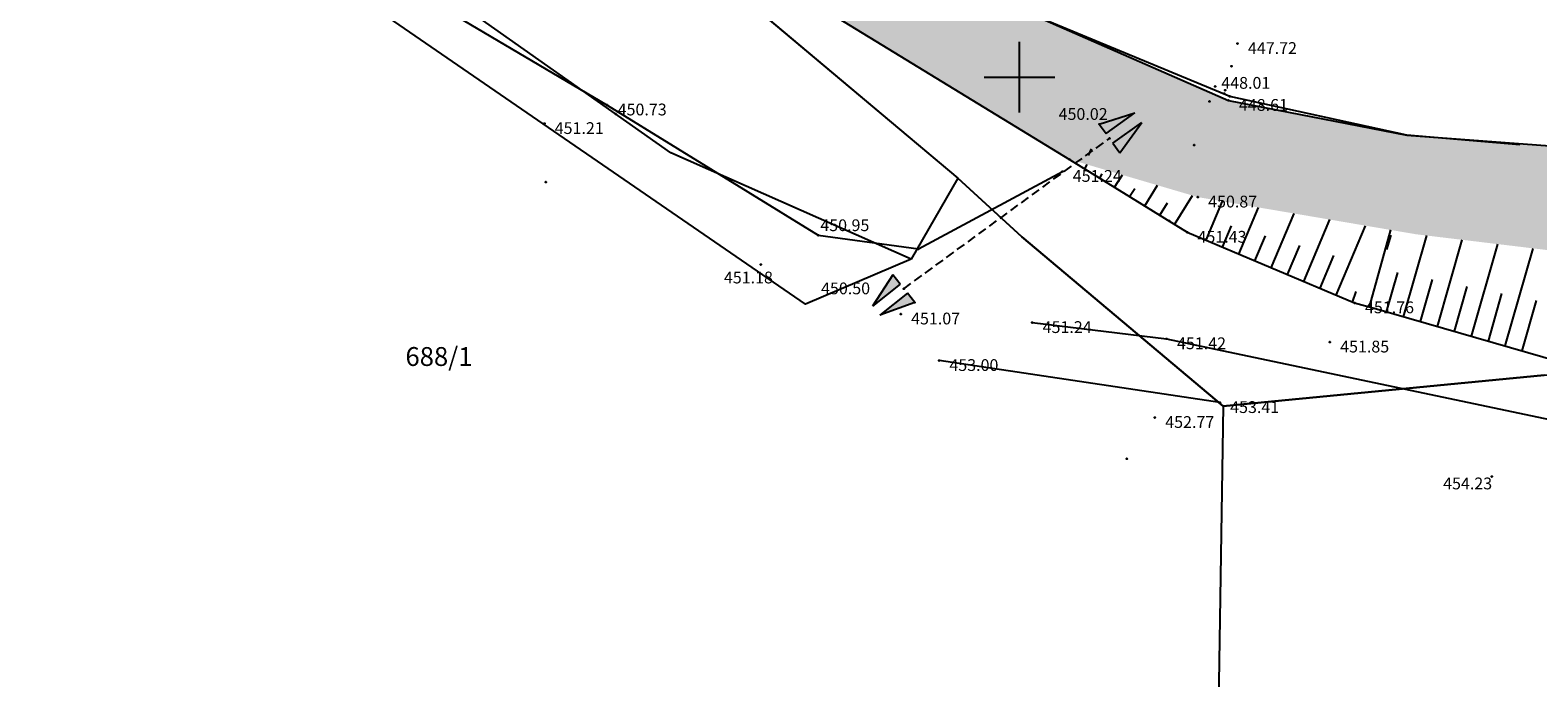
# Model space of a CAD drawing. Extents: x 433498 to 437849, y 117877 to 121510.
# Drawn here: x 435708 to 435772, y 120024 to 120052 of the extents above; entities that cross this region are included whole.
import ezdxf

# ---------------------------------------------------------------- set-up
doc = ezdxf.new("R2010")
doc.units = 0
doc.header["$LTSCALE"] = 0.25
doc.linetypes.add('DASHED', pattern=[0.75, 0.5, -0.25])
for name, color, linetype in [('10_KRIZI', 7, 'Continuous'), ('GN_DUSAN_10_NASIPI', 7, 'Continuous'), ('GN_DUSAN_10_POVEZAVE-2005', 7, 'Continuous'), ('GN_DUSAN_10_POVEZAVE2008', 7, 'Continuous'), ('GN_DUSAN_10_situtocke-1111-2008', 7, 'Continuous'), ('GN_DUSAN_10_SITUTOCKE-2005', 8, 'Continuous'), ('GN_DUSAN_10_SITUTOCKE-2008', 7, 'Continuous'), ('GN_DUSAN_10_SITUTOCKE2010', 1, 'Continuous'), ('GN_DUSAN_10_SITUTOCKE_1111_2010', 4, 'Continuous'), ('GN_DUSAN_10_VISDT-2005', 24, 'Continuous'), ('GN_DUSAN_10_VISDT-2008', 24, 'Continuous'), ('GN_DUSAN_10_VISDT2010', 24, 'Continuous'), ('GN_DUSAN_10_VISDT_1111_2010', 24, 'Continuous'), ('GN_DUSAN_PI_ZNAKI_KKN', 11, 'Continuous'), ('GN_DUSAN_POVEZAVE', 7, 'Continuous'), ('KRIZI', 7, 'Continuous'), ('MEJA K.O.', 6, '210010'), ('MEJE_GRAFIČNE', 6, 'Continuous'), ('PARCELNE ŠTEVILKE', 6, 'Continuous')]:
    doc.layers.add(name, color=color, linetype=linetype)
doc.styles.add('ROMS015', font='ROMANS.SHX')
doc.styles.get("Standard").update_dxf_attribs({"font": 'simplexy.shx', "width": 0.75})
doc.linetypes.add('210010', pattern='A,4,-0.5,[1,pi_topo.shx,S=1,R=0,X=0,Y=0],-0.5,1,-0.5,[1,pi_topo.shx,S=1,R=0,X=0,Y=0],-0.5,1,-0.5,[1,pi_topo.shx,S=1,R=0,X=0,Y=0],-0.5,4', length=13)

# ---------------------------------------------------------------- blocks, each defined once
blk = doc.blocks.new('PK_DT')
blk.add_circle((0, 0), 0.05)
at = {"color": 3, "flags": 1}
blk.add_attdef('PR_PROF', (1.24, -3.18), '', height=1.2, dxfattribs=at)
at = {"color": 5, "flags": 1}
blk.add_attdef('SIMBOL_PP', (1.27, -5.14), '', height=1.2, dxfattribs=at)
at = {"layer": 'GN_DUSAN_10_VISDT2010'}
blk.add_attdef('VISINA', (1.1, -1.1), '', height=1.25, dxfattribs=at)
blk = doc.blocks.new('IZL')
for p, q in [((-0.75, 0), (-0.25, 1.507)), ((-0.25, 0), (-0.25, 1.507)), ((0.75, 0), (0.25, 1.507)), ((0.25, 0), (0.25, 1.507)), ((-0.75, 0), (-0.25, 0)), ((0.25, 0), (0.75, 0))]:
    blk.add_line(p, q)
for p in [(-0.75, 0), (0, 0)]:
    blk.add_point(p)
for points in [[(-0.25, 0), (-0.25, 1.507), (-0.75, 0), (-0.25, 1.507)], [(-0.75, 0), (-0.25, 1.507), (-0.25, 0), (-0.75, 0)], [(-0.25, 1.47), (-0.25, 0), (-0.25, 0), (-0.75, 0)], [(0.25, 0), (0.25, 1.507), (0.75, 0), (0.25, 1.507)], [(-0.25, 0), (-0.75, 0), (-0.25, 0), (-0.75, 0)], [(-0.25, 0), (-0.75, 0), (-0.25, 0), (-0.74, 0)]]:
    blk.add_solid(points)
blk = doc.blocks.new('PI_CROSS')
at = {"layer": 'KRIZI'}
for p, q in [((0, -3), (0, 3)), ((-3, 0), (3, 0))]:
    blk.add_line(p, q, dxfattribs=at)

msp = doc.modelspace()

# ---------------------------------------------------------------- hatches: boundary and pattern name
at = {"layer": 'GN_DUSAN_10_NASIPI'}
h = msp.add_hatch(dxfattribs=at)
h.set_pattern_fill('GRAVEL', color=11, scale=0.1, style=0)
h.set_pattern_definition([(228.0128, (435816.23649, 120056.36669), (-20.32001727, -22.8600281), [0.34172, -33.8305]), (184.9697, (435816.00789, 120056.11269), (30.4800493, 2.53998208), [0.586405, -58.054]), (132.5104, (435815.42369, 120056.06189), (25.39998152, -27.9400273), [0.41348, -40.9347]), (267.2737, (435814.43309, 120055.42689), (2.53998897, 50.79998365), [0.534005, -52.8664]), (292.8337, (435814.40769, 120054.89349), (-12.70003606, 30.48001733), [0.523634, -51.8398]), (357.2737, (435814.61089, 120054.41089), (-50.79998365, 2.53998897), [0.534005, -52.8664]), (37.6942, (435815.14429, 120054.38549), (-33.02002086, -25.39997736), [0.706194, -69.9131]), (72.2553, (435815.70309, 120054.81729), (17.78003557, 55.88001621), [0.66672, -66.0053]), (121.4296, (435815.90629, 120055.45229), (-20.32000524, 33.01996116), [0.535813, -53.0455]), (175.2364, (435815.6269, 120055.90949), (27.93997805, -2.53997616), [0.611713, -29.9739]), (222.3974, (435815.01729, 120055.96029), (-30.48000092, -27.93996365), [0.791078, -78.3168]), (138.8141, (435816.9477, 120055.40149), (-17.7799887, 15.23997656), [0.270005, -26.7306]), (171.4692, (435816.74449, 120055.57929), (33.0199496, -5.0800128), [0.51368, -50.8546]), (225, (435816.2365, 120055.6555), (-4e-16, -2.54), [0.35921, -3.23289]), (203.1986, (435816.0587, 120055.9603), (12.7000428, 5.0800223), [0.19344, -19.1506]), (291.8014, (435815.8809, 120055.8841), (-2.5400018, 7.620005), [0.273566, -13.4048]), (30.9638, (435815.9825, 120055.6301), (7.619992, 5.080004), [0.44432, -14.3663]), (161.5651, (435816.3635, 120055.8587), (5.080002, -2.539996), [0.32129, -7.7109]), (16.3895, (435814.40769, 120055.88409), (25.40001401, 7.61998415), [0.45009, -44.5588]), (70.3462, (435814.83949, 120056.01109), (-10.1599717, -27.9399605), [0.3776, -37.3822]), (293.1986, (435816.3635, 120056.3667), (-5.0800223, 12.7000428), [0.38688, -18.9572]), (343.6105, (435816.51589, 120056.01109), (-25.40001401, 7.61998415), [0.45009, -44.5588]), (339.444, (435814.4077, 120054.3093), (-12.7000158, 5.0799938), [0.434035, -21.2677]), (294.7751, (435814.81409, 120054.15689), (-12.6999704, 27.93998703), [0.36367, -36.0036]), (66.8014, (435816.3889, 120053.8267), (5.0800223, 12.7000428), [0.38688, -18.9572]), (17.354, (435816.54129, 120054.18229), (-33.02000178, -10.15998468), [0.425783, -42.1524]), (69.444, (435815.1443, 120053.8267), (-5.0799938, -12.7000158), [0.21702, -21.4848]), (101.3099, (435816.2365, 120053.8267), (-2.5399875, 10.1599675), [0.129515, -12.822]), (165.9638, (435816.2111, 120053.9537), (7.6200054, -2.5399956), [0.523634, -9.94905]), (186.009, (435815.70309, 120054.08069), (25.39996254, 2.53999407), [0.485267, -48.0414]), (303.6901, (435815.9825, 120055.4015), (-2.540001, 5.079995), [0.366324, -8.79178]), (353.1572, (435816.18569, 120055.09669), (43.18001786, -5.08002275), [0.639557, -63.316]), (60.9454, (435816.8207, 120055.0205), (-10.1599764, -17.7799576), [0.26151, -25.8894]), (90, (435816.9477, 120055.249), (-2.54, 2.54), [0.1524, -2.3876]), (120.2564, (435815.65229, 120054.15689), (10.15997847, -17.77999103), [0.352867, -34.9339]), (48.0128, (435815.47449, 120054.46169), (20.32001727, 22.8600281), [0.683443, -33.4888]), (0, (435815.9317, 120054.9697), (2.54, 2.54), [0.6604, -1.8796]), (325.3048, (435816.59209, 120054.96969), (-25.399956, 17.7800017), [0.40161, -39.7593]), (254.0546, (435816.9223, 120054.7411), (-2.5400065, -10.1600242), [0.36983, -18.1217]), (207.646, (435816.82069, 120054.38549), (-48.25998305, -25.40001597), [0.602145, -59.6125]), (175.4261, (435816.28729, 120054.10609), (-33.0200076, 2.53998771), [0.63703, -63.0658]), (175.4261, (435816.28729, 120054.10609), (-33.0200076, 2.53998771), [0.63703, -63.0658])])
h.paths.add_polyline_path([(435876.515, 120094.591), (435876.625, 120094.65), (435876.509, 120092.608), (435870.508, 120087.868), (435864.242, 120084.9), (435857.354, 120078.068), (435842.579, 120066.453), (435832.469, 120058.998), (435829.806, 120057.089), (435817.275, 120052.39), (435804.643, 120048.179), (435794.475, 120043.299), (435788.793, 120042.651), (435776.083, 120042.222), (435766.844, 120043.333), (435757.569, 120044.912), (435752.126, 120046.513), (435739.39, 120054.287), (435739.59, 120056.284), (435739.563, 120057.588), (435739.246, 120058.144), (435739.338, 120058.993), (435750.744, 120052.582), (435750.967, 120052.471), (435758.761, 120049.065), (435758.999, 120048.991), (435766.321, 120047.568), (435766.569, 120047.535), (435776.013, 120046.822), (435776.263, 120046.82), (435788.779, 120047.5), (435789.027, 120047.532), (435793.474, 120048.429), (435793.717, 120048.49), (435804.109, 120051.612), (435804.345, 120051.694), (435815.401, 120056.037), (435815.628, 120056.14), (435825.644, 120061.296), (435825.862, 120061.417), (435839.916, 120069.851), (435840.121, 120069.992), (435854.776, 120081.521), (435854.98, 120081.665), (435869.06, 120090.546), (435869.276, 120090.672)])

# ---------------------------------------------------------------- linework, layer by layer
for p, q in [((435752.929, 120046.685), (435753.055, 120046.962)), ((435752.764, 120046.118), (435752.873, 120046.294)), ((435753.401, 120045.722), (435753.51, 120045.898)), ((435754.038, 120045.327), (435754.366, 120045.854)), ((435754.675, 120044.931), (435754.894, 120045.283)), ((435755.313, 120044.536), (435755.858, 120045.415)), ((435755.95, 120044.14), (435756.277, 120044.668)), ((435756.587, 120043.745), (435757.351, 120044.976)), ((435757.925, 120043.076), (435758.623, 120044.733)), ((435759.308, 120042.493), (435760.142, 120044.474)), ((435760.69, 120041.911), (435761.661, 120044.215)), ((435762.073, 120041.329), (435763.179, 120043.957)), ((435757.234, 120043.367), (435757.245, 120043.392)), ((435758.617, 120042.784), (435759, 120043.694)), ((435759.999, 120042.202), (435760.45, 120043.273)), ((435763.455, 120040.747), (435764.698, 120043.698)), ((435764.866, 120040.245), (435765.765, 120043.517)), ((435765.604, 120042.684), (435765.779, 120043.294)), ((435766.308, 120039.834), (435767.298, 120043.278)), ((435761.381, 120041.62), (435761.901, 120042.853)), ((435767.75, 120039.42), (435768.807, 120043.097)), ((435769.192, 120039.005), (435770.316, 120042.916)), ((435770.633, 120038.591), (435771.824, 120042.734)), ((435762.764, 120041.038), (435763.351, 120042.433)), ((435765.588, 120040.041), (435766.068, 120041.712)), ((435767.029, 120039.627), (435767.541, 120041.407)), ((435764.147, 120040.457), (435764.302, 120040.904)), ((435768.471, 120039.213), (435769.016, 120041.109)), ((435769.913, 120038.798), (435770.491, 120040.812)), ((435771.354, 120038.384), (435771.966, 120040.514))]:
    msp.add_line(p, q, dxfattribs=at)
at = {"layer": 'GN_DUSAN_10_POVEZAVE-2005', "linetype": 'Continuous'}
for p, q in [((435758.926, 120049.186), (435750.622, 120052.616)), ((435766.444, 120047.544), (435758.926, 120049.186)), ((435771.251, 120047.129), (435766.444, 120047.544))]:
    msp.add_line(p, q, dxfattribs=at)
at = {"layer": 'GN_DUSAN_10_POVEZAVE2008', "linetype": 'Continuous'}
for p, q in [((435739.39, 120054.287), (435752.126, 120046.513)), ((435752.126, 120046.513), (435757.117, 120043.416)), ((435757.117, 120043.416), (435764.233, 120040.419)), ((435764.233, 120040.419), (435765.164, 120040.163)), ((435758.505, 120036.184), (435746.576, 120037.969))]:
    msp.add_line(p, q, dxfattribs=at)
for points in [[(435739.31, 120058.94), (435750.853, 120052.521), (435758.876, 120049.015), (435766.444, 120047.544), (435776.138, 120046.813), (435788.904, 120047.507), (435793.597, 120048.454), (435804.229, 120051.648), (435815.517, 120056.083), (435825.755, 120061.353), (435840.023, 120069.915), (435854.874, 120081.598), (435869.166, 120090.613), (435876.625, 120094.65), (435894.055, 120103.444), (435907.656, 120109.541)], [(435765.164, 120040.163), (435775.818, 120037.101), (435777.931, 120036.886), (435779.371, 120036.953), (435789.784, 120038.049), (435795.651, 120039.141), (435806.762, 120041.132), (435820.128, 120046.658), (435825.948, 120049.773), (435829.458, 120050.932), (435830.489, 120052.732), (435831.436, 120055.386), (435834.276, 120057.971), (435836.084, 120057.68), (435844.67, 120062.648), (435848.52, 120064.394), (435860.368, 120074.895), (435871.76, 120085.5), (435884.551, 120093.714), (435890.723, 120096.068), (435896.748, 120098.438), (435909.819, 120102.763)], [(435750.538, 120039.581), (435756.246, 120038.893), (435776.012, 120034.729), (435779.45, 120034.55), (435783.902, 120034.502), (435789.998, 120035.713), (435795.822, 120037.085), (435807.384, 120039.022), (435813.866, 120041.572), (435820.78, 120044.835), (435836.885, 120052.918), (435846.549, 120058.715), (435850.283, 120063.1), (435861.706, 120073.715), (435872.254, 120084.265), (435885.834, 120091.568), (435897.47, 120096.19), (435910.472, 120100.873)]]:
    msp.add_lwpolyline(points, dxfattribs=at)
at = {"layer": 'GN_DUSAN_PI_ZNAKI_KKN', "linetype": 'DASHED', "ltscale": 3}
msp.add_line((435745.082, 120041.023), (435753.821, 120047.406), dxfattribs=at)
at = {"layer": 'GN_DUSAN_POVEZAVE', "linetype": 'Continuous'}
for p, q in [((435703, 120066.2), (435732.484, 120048.821)), ((435732.484, 120048.821), (435741.448, 120043.293)), ((435745.704, 120042.708), (435751.817, 120045.999)), ((435741.448, 120043.293), (435745.704, 120042.708))]:
    msp.add_line(p, q, dxfattribs=at)
at = {"layer": 'MEJA K.O.', "linetype": '210010', "flags": 128}
msp.add_lwpolyline([(435695.47, 120205.19), (435693, 120199.96), (435693.88, 120193.54), (435694.28, 120187.14), (435693.94, 120183.62), (435692.24, 120181.47), (435685.64, 120178.24), (435680.48, 120176.6), (435671.97, 120177.42), (435672.36, 120171.68), (435658.68, 120168.71), (435648.23, 120166.83), (435646.2, 120166.79), (435645.31, 120162.68), (435642.46, 120149.53), (435642.3, 120148.81), (435641.96, 120148.15), (435648.6, 120139.34), (435647, 120137.1), (435646.74, 120120.77), (435652.68, 120117), (435654.06, 120116.22), (435659.3, 120112.7), (435678.06, 120100.47), (435684.54, 120095.52), (435688.04, 120094.2), (435691.79, 120092.47), (435697.03, 120087.51), (435698.87, 120085.78), (435701.16, 120084.56), (435710.33, 120079.68), (435710.77, 120077.82), (435711.27, 120075.74), (435731.8, 120058.8), (435747.37, 120045.72), (435750.09, 120043.22), (435758.65, 120036.03), (435772.28, 120037.35), (435813.89, 120041.37), (435831.43, 120055.45), (435835.19, 120058.47), (435848.83, 120074.91), (435862.2, 120082.22), (435864.9, 120083.74), (435883.18, 120093.77), (435895.45, 120057.63), (435903.68, 120039.08), (435930.48, 119978.64), (435974.44, 119898.42), (436009.01, 119834.96), (436048.67, 119725.07), (436095.22, 119674.52), (436065.2, 119545.33), (436057.03, 119513.38)], dxfattribs=at)
at = {"layer": 'MEJE_GRAFIČNE'}
for points in [[(435745.39, 120042.28), (435735.18, 120046.79), (435727.08, 120052.5), (435706.08, 120067.1), (435703.99, 120068), (435680.96, 120078.84), (435679.71, 120078.77)], [(435745.39, 120042.28), (435740.9, 120040.36), (435703.19, 120066.28)], [(435731.8, 120058.8), (435747.37, 120045.72), (435745.39, 120042.28)], [(435772.28, 120037.35), (435758.65, 120036.03), (435750.09, 120043.22), (435747.37, 120045.72)], [(435758.65, 120036.03), (435757.43, 119958.36)]]:
    msp.add_lwpolyline(points, dxfattribs=at)

# ---------------------------------------------------------------- block references
at = {"layer": '10_KRIZI', "xscale": 0.5, "yscale": 0.5, "zscale": 0.5}
msp.add_blockref('PI_CROSS', (435750, 120050), dxfattribs=at)
at = {"layer": 'GN_DUSAN_10_situtocke-1111-2008', "xscale": 0.4, "yscale": 0.4, "zscale": 0.4}
for p in [(435758.69, 120049.31), (435729.87, 120045.55), (435754.56, 120033.8)]:
    msp.add_blockref('PK_DT', p, dxfattribs=at)
at = {"layer": 'GN_DUSAN_10_SITUTOCKE-2005'}
ref = msp.add_blockref('PK_DT', (435758.926, 120049.186), dxfattribs=dict(at, xscale=0.4, yscale=0.4, zscale=0.4))
ref.add_attrib('VISINA', '448.01', (435758.568, 120049.512), dxfattribs={"layer": 'GN_DUSAN_10_VISDT-2005', "height": 0.5})
at = {"layer": 'GN_DUSAN_10_SITUTOCKE-2005', "xscale": 0.4, "yscale": 0.4, "zscale": 0.4}
msp.add_blockref('PK_DT', (435732.843, 120048.438), dxfattribs=at)
at = {"layer": 'GN_DUSAN_10_SITUTOCKE-2005'}
ref = msp.add_blockref('PK_DT', (435753.821, 120047.406), dxfattribs=dict(at, xscale=0.4, yscale=0.4, zscale=0.4))
ref.add_attrib('VISINA', '450.02', (435751.657, 120048.19), dxfattribs={"layer": 'GN_DUSAN_10_VISDT-2005', "height": 0.5})
ref = msp.add_blockref('PK_DT', (435745.082, 120041.023), dxfattribs=dict(at, xscale=0.4, yscale=0.4, zscale=0.4))
ref.add_attrib('VISINA', '450.50', (435741.565, 120040.785), dxfattribs={"layer": 'GN_DUSAN_10_VISDT-2005', "height": 0.5})
at = {"layer": 'GN_DUSAN_10_SITUTOCKE-2008'}
ref = msp.add_blockref('PK_DT', (435758.876, 120049.015), dxfattribs=dict(at, xscale=0.4, yscale=0.4, zscale=0.4))
ref.add_attrib('VISINA', '448.61', (435759.316, 120048.575), dxfattribs={"layer": 'GN_DUSAN_10_VISDT-2008', "height": 0.5})
ref = msp.add_blockref('PK_DT', (435732.484, 120048.821), dxfattribs=dict(at, xscale=0.4, yscale=0.4, zscale=0.4))
ref.add_attrib('VISINA', '450.73', (435732.924, 120048.381), dxfattribs={"layer": 'GN_DUSAN_10_VISDT-2008', "height": 0.5})
ref = msp.add_blockref('PK_DT', (435729.809, 120048.032), dxfattribs=dict(at, xscale=0.4, yscale=0.4, zscale=0.4))
ref.add_attrib('VISINA', '451.21', (435730.249, 120047.592), dxfattribs={"layer": 'GN_DUSAN_10_VISDT-2008', "height": 0.5})
at = {"layer": 'GN_DUSAN_10_SITUTOCKE-2008', "xscale": 0.4, "yscale": 0.4, "zscale": 0.4}
for p in [(435752.126, 120046.513), (435745.704, 120042.708)]:
    msp.add_blockref('PK_DT', p, dxfattribs=at)
at = {"layer": 'GN_DUSAN_10_SITUTOCKE-2008'}
ref = msp.add_blockref('PK_DT', (435751.817, 120045.999), dxfattribs=dict(at, xscale=0.4, yscale=0.4, zscale=0.4))
ref.add_attrib('VISINA', '451.24', (435752.257, 120045.559), dxfattribs={"layer": 'GN_DUSAN_10_VISDT-2008', "height": 0.5})
ref = msp.add_blockref('PK_DT', (435757.569, 120044.912), dxfattribs=dict(at, xscale=0.4, yscale=0.4, zscale=0.4))
ref.add_attrib('VISINA', '450.87', (435758.009, 120044.472), dxfattribs={"layer": 'GN_DUSAN_10_VISDT-2008', "height": 0.5})
ref = msp.add_blockref('PK_DT', (435741.448, 120043.293), dxfattribs=dict(at, xscale=0.4, yscale=0.4, zscale=0.4))
ref.add_attrib('VISINA', '450.95', (435741.534, 120043.466), dxfattribs={"layer": 'GN_DUSAN_10_VISDT-2008', "height": 0.5})
ref = msp.add_blockref('PK_DT', (435757.117, 120043.416), dxfattribs=dict(at, xscale=0.4, yscale=0.4, zscale=0.4))
ref.add_attrib('VISINA', '451.43', (435757.557, 120042.976), dxfattribs={"layer": 'GN_DUSAN_10_VISDT-2008', "height": 0.5})
ref = msp.add_blockref('PK_DT', (435739, 120042.043), dxfattribs=dict(at, xscale=0.4, yscale=0.4, zscale=0.4))
ref.add_attrib('VISINA', '451.18', (435737.437, 120041.247), dxfattribs={"layer": 'GN_DUSAN_10_VISDT-2008', "height": 0.5})
ref = msp.add_blockref('PK_DT', (435744.949, 120039.946), dxfattribs=dict(at, xscale=0.4, yscale=0.4, zscale=0.4))
ref.add_attrib('VISINA', '451.07', (435745.389, 120039.506), dxfattribs={"layer": 'GN_DUSAN_10_VISDT-2008', "height": 0.5})
ref = msp.add_blockref('PK_DT', (435764.233, 120040.419), dxfattribs=dict(at, xscale=0.4, yscale=0.4, zscale=0.4))
ref.add_attrib('VISINA', '451.76', (435764.673, 120039.979), dxfattribs={"layer": 'GN_DUSAN_10_VISDT-2008', "height": 0.5})
ref = msp.add_blockref('PK_DT', (435750.538, 120039.581), dxfattribs=dict(at, xscale=0.4, yscale=0.4, zscale=0.4))
ref.add_attrib('VISINA', '451.24', (435750.978, 120039.141), dxfattribs={"layer": 'GN_DUSAN_10_VISDT-2008', "height": 0.5})
ref = msp.add_blockref('PK_DT', (435756.246, 120038.893), dxfattribs=dict(at, xscale=0.4, yscale=0.4, zscale=0.4))
ref.add_attrib('VISINA', '451.42', (435756.686, 120038.453), dxfattribs={"layer": 'GN_DUSAN_10_VISDT-2008', "height": 0.5})
ref = msp.add_blockref('PK_DT', (435763.178, 120038.754), dxfattribs=dict(at, xscale=0.4, yscale=0.4, zscale=0.4))
ref.add_attrib('VISINA', '451.85', (435763.618, 120038.314), dxfattribs={"layer": 'GN_DUSAN_10_VISDT-2008', "height": 0.5})
ref = msp.add_blockref('PK_DT', (435746.576, 120037.969), dxfattribs=dict(at, xscale=0.4, yscale=0.4, zscale=0.4))
ref.add_attrib('VISINA', '453.00', (435747.016, 120037.529), dxfattribs={"layer": 'GN_DUSAN_10_VISDT-2008', "height": 0.5})
ref = msp.add_blockref('PK_DT', (435758.505, 120036.184), dxfattribs=dict(at, xscale=0.4, yscale=0.4, zscale=0.4))
ref.add_attrib('VISINA', '453.41', (435758.945, 120035.744), dxfattribs={"layer": 'GN_DUSAN_10_VISDT-2008', "height": 0.5})
ref = msp.add_blockref('PK_DT', (435755.746, 120035.55), dxfattribs=dict(at, xscale=0.4, yscale=0.4, zscale=0.4))
ref.add_attrib('VISINA', '452.77', (435756.186, 120035.11), dxfattribs={"layer": 'GN_DUSAN_10_VISDT-2008', "height": 0.5})
ref = msp.add_blockref('PK_DT', (435770.062, 120033.045), dxfattribs=dict(at, xscale=0.4, yscale=0.4, zscale=0.4))
ref.add_attrib('VISINA', '454.23', (435767.992, 120032.502), dxfattribs={"layer": 'GN_DUSAN_10_VISDT-2008', "height": 0.5})
at = {"layer": 'GN_DUSAN_10_SITUTOCKE2010', "xscale": 0.4, "yscale": 0.4, "zscale": 0.4}
for p in [(435758.308, 120049.612), (435758.073, 120048.978), (435757.42, 120047.118), (435756.351, 120043.9)]:
    msp.add_blockref('PK_DT', p, dxfattribs=at)
at = {"layer": 'GN_DUSAN_10_SITUTOCKE_1111_2010'}
ref = msp.add_blockref('PK_DT', (435759.26, 120051.43), dxfattribs=dict(at, xscale=0.4, yscale=0.4, zscale=0.4))
ref.add_attrib('VISINA', '447.72', (435759.7, 120050.99), dxfattribs={"layer": 'GN_DUSAN_10_VISDT_1111_2010', "height": 0.5})
at = {"layer": 'GN_DUSAN_10_SITUTOCKE_1111_2010', "xscale": 0.4, "yscale": 0.4, "zscale": 0.4}
for p in [(435759, 120050.47), (435758.69, 120049.31), (435758.73, 120049.45)]:
    msp.add_blockref('PK_DT', p, dxfattribs=at)
at = {"layer": 'GN_DUSAN_PI_ZNAKI_KKN'}
for p, rotation in [((435753.821, 120047.406), 305.6471422510647), ((435745.082, 120041.023), 128.3422947210856)]:
    msp.add_blockref('IZL', p, dxfattribs=dict(at, rotation=rotation))

# ---------------------------------------------------------------- texts
at = {"layer": 'PARCELNE ŠTEVILKE', "style": 'ROMS015', "oblique": 20}
msp.add_text('688/1', height=0.8, dxfattribs=at).set_placement((435723.907, 120037.742))

doc.saveas('drawing.dxf')
